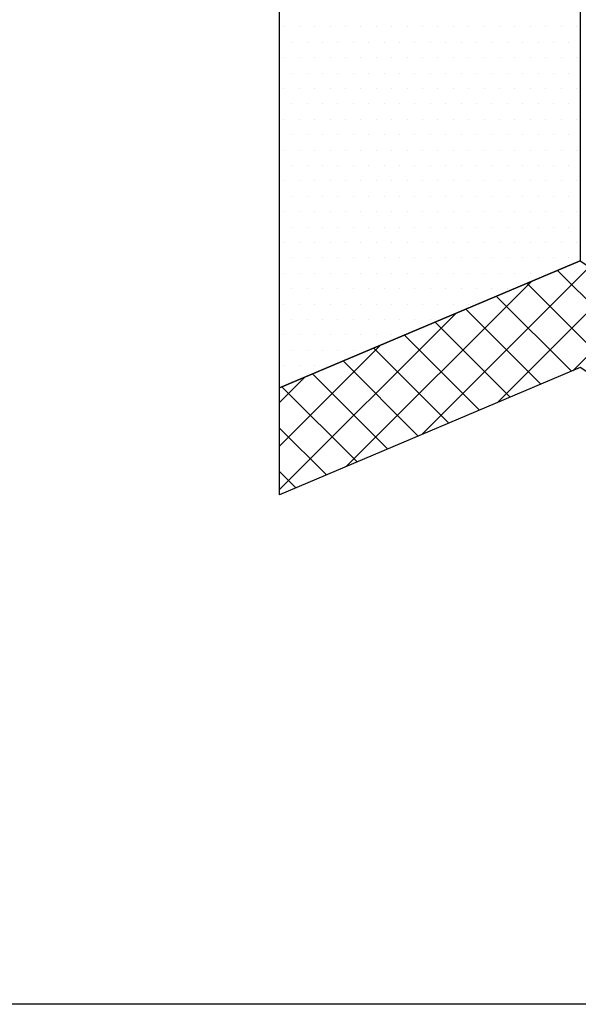
# Model space of a CAD drawing. Units: millimetres. Extents: x -2192 to 78809, y -23642 to 33710.
# Drawn here: x 33473 to 33518, y 10215 to 10295 of the extents above; entities that cross this region are included whole.
import ezdxf

# ---------------------------------------------------------------- set-up
doc = ezdxf.new("R2010")
doc.units = ezdxf.units.MM
doc.layers.add('1', color=7, linetype='Continuous', plot=False)
doc.layers.add('A5AINE', color=6, linetype='Continuous')

# ---------------------------------------------------------------- blocks, each defined once
blk = doc.blocks.new('*X313')
at = {"color": 0}
for p, q in [((310.9375, 64.375), (310.9375, 64.375)), ((311.5625, 64.375), (311.5625, 64.375)), ((312.1875, 64.375), (312.1875, 64.375)), ((312.8125, 64.375), (312.8125, 64.375)), ((313.4375, 64.375), (313.4375, 64.375)), ((314.0625, 64.375), (314.0625, 64.375)), ((314.6875, 64.375), (314.6875, 64.375)), ((315.3125, 64.375), (315.3125, 64.375)), ((315.9375, 64.375), (315.9375, 64.375)), ((316.5625, 64.375), (316.5625, 64.375)), ((317.1875, 64.375), (317.1875, 64.375)), ((317.8125, 64.375), (317.8125, 64.375)), ((318.4375, 64.375), (318.4375, 64.375)), ((319.0625, 64.375), (319.0625, 64.375)), ((319.6875, 64.375), (319.6875, 64.375)), ((320.3125, 64.375), (320.3125, 64.375)), ((320.9375, 64.375), (320.9375, 64.375)), ((321.5625, 64.375), (321.5625, 64.375)), ((322.1875, 64.375), (322.1875, 64.375)), ((322.8125, 64.375), (322.8125, 64.375)), ((311.25, 63.75), (311.25, 63.75)), ((311.875, 63.75), (311.875, 63.75)), ((312.5, 63.75), (312.5, 63.75)), ((313.125, 63.75), (313.125, 63.75)), ((313.75, 63.75), (313.75, 63.75)), ((314.375, 63.75), (314.375, 63.75)), ((315, 63.75), (315, 63.75)), ((315.625, 63.75), (315.625, 63.75)), ((316.25, 63.75), (316.25, 63.75)), ((316.875, 63.75), (316.875, 63.75)), ((317.5, 63.75), (317.5, 63.75)), ((318.125, 63.75), (318.125, 63.75)), ((318.75, 63.75), (318.75, 63.75)), ((319.375, 63.75), (319.375, 63.75)), ((320, 63.75), (320, 63.75)), ((320.625, 63.75), (320.625, 63.75)), ((321.25, 63.75), (321.25, 63.75)), ((321.875, 63.75), (321.875, 63.75)), ((322.5, 63.75), (322.5, 63.75)), ((310.9375, 63.125), (310.9375, 63.125)), ((311.5625, 63.125), (311.5625, 63.125)), ((312.1875, 63.125), (312.1875, 63.125)), ((312.8125, 63.125), (312.8125, 63.125)), ((313.4375, 63.125), (313.4375, 63.125)), ((314.0625, 63.125), (314.0625, 63.125)), ((314.6875, 63.125), (314.6875, 63.125)), ((315.3125, 63.125), (315.3125, 63.125)), ((315.9375, 63.125), (315.9375, 63.125)), ((316.5625, 63.125), (316.5625, 63.125)), ((317.1875, 63.125), (317.1875, 63.125)), ((317.8125, 63.125), (317.8125, 63.125)), ((318.4375, 63.125), (318.4375, 63.125)), ((319.0625, 63.125), (319.0625, 63.125)), ((319.6875, 63.125), (319.6875, 63.125)), ((320.3125, 63.125), (320.3125, 63.125)), ((320.9375, 63.125), (320.9375, 63.125)), ((321.5625, 63.125), (321.5625, 63.125)), ((322.1875, 63.125), (322.1875, 63.125)), ((322.8125, 63.125), (322.8125, 63.125)), ((311.25, 62.5), (311.25, 62.5)), ((311.875, 62.5), (311.875, 62.5)), ((312.5, 62.5), (312.5, 62.5)), ((313.125, 62.5), (313.125, 62.5)), ((313.75, 62.5), (313.75, 62.5)), ((314.375, 62.5), (314.375, 62.5)), ((315, 62.5), (315, 62.5)), ((315.625, 62.5), (315.625, 62.5)), ((316.25, 62.5), (316.25, 62.5)), ((316.875, 62.5), (316.875, 62.5)), ((317.5, 62.5), (317.5, 62.5)), ((318.125, 62.5), (318.125, 62.5)), ((318.75, 62.5), (318.75, 62.5)), ((319.375, 62.5), (319.375, 62.5)), ((320, 62.5), (320, 62.5)), ((320.625, 62.5), (320.625, 62.5)), ((321.25, 62.5), (321.25, 62.5)), ((321.875, 62.5), (321.875, 62.5)), ((322.5, 62.5), (322.5, 62.5)), ((310.9375, 61.875), (310.9375, 61.875)), ((311.5625, 61.875), (311.5625, 61.875)), ((312.1875, 61.875), (312.1875, 61.875)), ((312.8125, 61.875), (312.8125, 61.875)), ((313.4375, 61.875), (313.4375, 61.875)), ((314.0625, 61.875), (314.0625, 61.875)), ((314.6875, 61.875), (314.6875, 61.875)), ((315.3125, 61.875), (315.3125, 61.875)), ((315.9375, 61.875), (315.9375, 61.875)), ((316.5625, 61.875), (316.5625, 61.875)), ((317.1875, 61.875), (317.1875, 61.875)), ((317.8125, 61.875), (317.8125, 61.875)), ((318.4375, 61.875), (318.4375, 61.875)), ((319.0625, 61.875), (319.0625, 61.875)), ((319.6875, 61.875), (319.6875, 61.875)), ((320.3125, 61.875), (320.3125, 61.875)), ((320.9375, 61.875), (320.9375, 61.875)), ((321.5625, 61.875), (321.5625, 61.875)), ((322.1875, 61.875), (322.1875, 61.875)), ((322.8125, 61.875), (322.8125, 61.875)), ((311.25, 61.25), (311.25, 61.25)), ((311.875, 61.25), (311.875, 61.25)), ((312.5, 61.25), (312.5, 61.25)), ((313.125, 61.25), (313.125, 61.25)), ((313.75, 61.25), (313.75, 61.25)), ((314.375, 61.25), (314.375, 61.25)), ((315, 61.25), (315, 61.25)), ((315.625, 61.25), (315.625, 61.25)), ((316.25, 61.25), (316.25, 61.25)), ((316.875, 61.25), (316.875, 61.25)), ((317.5, 61.25), (317.5, 61.25)), ((318.125, 61.25), (318.125, 61.25)), ((318.75, 61.25), (318.75, 61.25)), ((319.375, 61.25), (319.375, 61.25)), ((320, 61.25), (320, 61.25)), ((320.625, 61.25), (320.625, 61.25)), ((321.25, 61.25), (321.25, 61.25)), ((321.875, 61.25), (321.875, 61.25)), ((322.5, 61.25), (322.5, 61.25)), ((310.9375, 60.625), (310.9375, 60.625)), ((311.5625, 60.625), (311.5625, 60.625)), ((312.1875, 60.625), (312.1875, 60.625)), ((312.8125, 60.625), (312.8125, 60.625)), ((313.4375, 60.625), (313.4375, 60.625)), ((314.0625, 60.625), (314.0625, 60.625)), ((314.6875, 60.625), (314.6875, 60.625)), ((315.3125, 60.625), (315.3125, 60.625)), ((315.9375, 60.625), (315.9375, 60.625)), ((316.5625, 60.625), (316.5625, 60.625)), ((317.1875, 60.625), (317.1875, 60.625)), ((317.8125, 60.625), (317.8125, 60.625)), ((318.4375, 60.625), (318.4375, 60.625)), ((319.0625, 60.625), (319.0625, 60.625)), ((319.6875, 60.625), (319.6875, 60.625)), ((320.3125, 60.625), (320.3125, 60.625)), ((320.9375, 60.625), (320.9375, 60.625)), ((321.5625, 60.625), (321.5625, 60.625)), ((322.1875, 60.625), (322.1875, 60.625)), ((322.8125, 60.625), (322.8125, 60.625)), ((311.25, 60), (311.25, 60)), ((311.875, 60), (311.875, 60)), ((312.5, 60), (312.5, 60)), ((313.125, 60), (313.125, 60)), ((313.75, 60), (313.75, 60)), ((314.375, 60), (314.375, 60)), ((315, 60), (315, 60)), ((315.625, 60), (315.625, 60)), ((316.25, 60), (316.25, 60)), ((316.875, 60), (316.875, 60)), ((317.5, 60), (317.5, 60)), ((318.125, 60), (318.125, 60)), ((318.75, 60), (318.75, 60)), ((319.375, 60), (319.375, 60)), ((320, 60), (320, 60)), ((320.625, 60), (320.625, 60)), ((321.25, 60), (321.25, 60)), ((321.875, 60), (321.875, 60)), ((322.5, 60), (322.5, 60)), ((310.9375, 59.375), (310.9375, 59.375)), ((311.5625, 59.375), (311.5625, 59.375)), ((312.1875, 59.375), (312.1875, 59.375)), ((312.8125, 59.375), (312.8125, 59.375)), ((313.4375, 59.375), (313.4375, 59.375)), ((314.0625, 59.375), (314.0625, 59.375)), ((314.6875, 59.375), (314.6875, 59.375)), ((315.3125, 59.375), (315.3125, 59.375)), ((315.9375, 59.375), (315.9375, 59.375)), ((316.5625, 59.375), (316.5625, 59.375)), ((317.1875, 59.375), (317.1875, 59.375)), ((317.8125, 59.375), (317.8125, 59.375)), ((318.4375, 59.375), (318.4375, 59.375)), ((319.0625, 59.375), (319.0625, 59.375)), ((319.6875, 59.375), (319.6875, 59.375)), ((320.3125, 59.375), (320.3125, 59.375)), ((320.9375, 59.375), (320.9375, 59.375)), ((321.5625, 59.375), (321.5625, 59.375)), ((322.1875, 59.375), (322.1875, 59.375)), ((322.8125, 59.375), (322.8125, 59.375)), ((311.25, 58.75), (311.25, 58.75)), ((311.875, 58.75), (311.875, 58.75)), ((312.5, 58.75), (312.5, 58.75)), ((313.125, 58.75), (313.125, 58.75)), ((313.75, 58.75), (313.75, 58.75)), ((314.375, 58.75), (314.375, 58.75)), ((315, 58.75), (315, 58.75)), ((315.625, 58.75), (315.625, 58.75)), ((316.25, 58.75), (316.25, 58.75)), ((316.875, 58.75), (316.875, 58.75)), ((317.5, 58.75), (317.5, 58.75)), ((318.125, 58.75), (318.125, 58.75)), ((318.75, 58.75), (318.75, 58.75)), ((319.375, 58.75), (319.375, 58.75)), ((320, 58.75), (320, 58.75)), ((320.625, 58.75), (320.625, 58.75)), ((321.25, 58.75), (321.25, 58.75)), ((321.875, 58.75), (321.875, 58.75)), ((322.5, 58.75), (322.5, 58.75)), ((310.9375, 58.125), (310.9375, 58.125)), ((311.5625, 58.125), (311.5625, 58.125)), ((312.1875, 58.125), (312.1875, 58.125)), ((312.8125, 58.125), (312.8125, 58.125)), ((313.4375, 58.125), (313.4375, 58.125)), ((314.0625, 58.125), (314.0625, 58.125)), ((314.6875, 58.125), (314.6875, 58.125)), ((315.3125, 58.125), (315.3125, 58.125)), ((315.9375, 58.125), (315.9375, 58.125)), ((316.5625, 58.125), (316.5625, 58.125)), ((317.1875, 58.125), (317.1875, 58.125)), ((317.8125, 58.125), (317.8125, 58.125)), ((318.4375, 58.125), (318.4375, 58.125)), ((319.0625, 58.125), (319.0625, 58.125)), ((319.6875, 58.125), (319.6875, 58.125)), ((320.3125, 58.125), (320.3125, 58.125)), ((320.9375, 58.125), (320.9375, 58.125)), ((321.5625, 58.125), (321.5625, 58.125)), ((322.1875, 58.125), (322.1875, 58.125)), ((322.8125, 58.125), (322.8125, 58.125)), ((311.25, 57.5), (311.25, 57.5)), ((311.875, 57.5), (311.875, 57.5)), ((312.5, 57.5), (312.5, 57.5)), ((313.125, 57.5), (313.125, 57.5)), ((313.75, 57.5), (313.75, 57.5)), ((314.375, 57.5), (314.375, 57.5)), ((315, 57.5), (315, 57.5)), ((315.625, 57.5), (315.625, 57.5)), ((316.25, 57.5), (316.25, 57.5)), ((316.875, 57.5), (316.875, 57.5)), ((317.5, 57.5), (317.5, 57.5)), ((318.125, 57.5), (318.125, 57.5)), ((318.75, 57.5), (318.75, 57.5)), ((319.375, 57.5), (319.375, 57.5)), ((320, 57.5), (320, 57.5)), ((320.625, 57.5), (320.625, 57.5)), ((321.25, 57.5), (321.25, 57.5)), ((321.875, 57.5), (321.875, 57.5)), ((322.5, 57.5), (322.5, 57.5)), ((310.9375, 56.875), (310.9375, 56.875)), ((311.5625, 56.875), (311.5625, 56.875)), ((312.1875, 56.875), (312.1875, 56.875)), ((312.8125, 56.875), (312.8125, 56.875)), ((313.4375, 56.875), (313.4375, 56.875)), ((314.0625, 56.875), (314.0625, 56.875)), ((314.6875, 56.875), (314.6875, 56.875)), ((315.3125, 56.875), (315.3125, 56.875)), ((315.9375, 56.875), (315.9375, 56.875)), ((316.5625, 56.875), (316.5625, 56.875)), ((317.1875, 56.875), (317.1875, 56.875)), ((317.8125, 56.875), (317.8125, 56.875)), ((318.4375, 56.875), (318.4375, 56.875)), ((319.0625, 56.875), (319.0625, 56.875)), ((319.6875, 56.875), (319.6875, 56.875)), ((320.3125, 56.875), (320.3125, 56.875)), ((320.9375, 56.875), (320.9375, 56.875)), ((321.5625, 56.875), (321.5625, 56.875)), ((322.1875, 56.875), (322.1875, 56.875)), ((322.8125, 56.875), (322.8125, 56.875)), ((311.25, 56.25), (311.25, 56.25)), ((311.875, 56.25), (311.875, 56.25)), ((312.5, 56.25), (312.5, 56.25)), ((313.125, 56.25), (313.125, 56.25)), ((313.75, 56.25), (313.75, 56.25)), ((314.375, 56.25), (314.375, 56.25)), ((315, 56.25), (315, 56.25)), ((315.625, 56.25), (315.625, 56.25)), ((316.25, 56.25), (316.25, 56.25)), ((316.875, 56.25), (316.875, 56.25)), ((317.5, 56.25), (317.5, 56.25)), ((318.125, 56.25), (318.125, 56.25)), ((318.75, 56.25), (318.75, 56.25)), ((319.375, 56.25), (319.375, 56.25)), ((320, 56.25), (320, 56.25)), ((320.625, 56.25), (320.625, 56.25)), ((321.25, 56.25), (321.25, 56.25)), ((321.875, 56.25), (321.875, 56.25)), ((322.5, 56.25), (322.5, 56.25)), ((310.9375, 55.625), (310.9375, 55.625)), ((311.5625, 55.625), (311.5625, 55.625)), ((312.1875, 55.625), (312.1875, 55.625)), ((312.8125, 55.625), (312.8125, 55.625)), ((313.4375, 55.625), (313.4375, 55.625)), ((314.0625, 55.625), (314.0625, 55.625)), ((314.6875, 55.625), (314.6875, 55.625)), ((315.3125, 55.625), (315.3125, 55.625)), ((315.9375, 55.625), (315.9375, 55.625)), ((316.5625, 55.625), (316.5625, 55.625)), ((317.1875, 55.625), (317.1875, 55.625)), ((317.8125, 55.625), (317.8125, 55.625)), ((318.4375, 55.625), (318.4375, 55.625)), ((319.0625, 55.625), (319.0625, 55.625)), ((319.6875, 55.625), (319.6875, 55.625)), ((320.3125, 55.625), (320.3125, 55.625)), ((320.9375, 55.625), (320.9375, 55.625)), ((321.5625, 55.625), (321.5625, 55.625)), ((322.1875, 55.625), (322.1875, 55.625)), ((322.8125, 55.625), (322.8125, 55.625)), ((311.25, 55), (311.25, 55)), ((311.875, 55), (311.875, 55)), ((312.5, 55), (312.5, 55)), ((313.125, 55), (313.125, 55)), ((313.75, 55), (313.75, 55)), ((314.375, 55), (314.375, 55)), ((315, 55), (315, 55)), ((315.625, 55), (315.625, 55)), ((316.25, 55), (316.25, 55)), ((316.875, 55), (316.875, 55)), ((317.5, 55), (317.5, 55)), ((318.125, 55), (318.125, 55)), ((318.75, 55), (318.75, 55)), ((319.375, 55), (319.375, 55)), ((320, 55), (320, 55)), ((320.625, 55), (320.625, 55)), ((321.25, 55), (321.25, 55)), ((321.875, 55), (321.875, 55)), ((322.5, 55), (322.5, 55)), ((310.9375, 54.375), (310.9375, 54.375)), ((311.5625, 54.375), (311.5625, 54.375)), ((312.1875, 54.375), (312.1875, 54.375)), ((312.8125, 54.375), (312.8125, 54.375)), ((313.4375, 54.375), (313.4375, 54.375)), ((314.0625, 54.375), (314.0625, 54.375)), ((314.6875, 54.375), (314.6875, 54.375)), ((315.3125, 54.375), (315.3125, 54.375)), ((315.9375, 54.375), (315.9375, 54.375)), ((316.5625, 54.375), (316.5625, 54.375)), ((317.1875, 54.375), (317.1875, 54.375)), ((317.8125, 54.375), (317.8125, 54.375)), ((318.4375, 54.375), (318.4375, 54.375)), ((319.0625, 54.375), (319.0625, 54.375)), ((319.6875, 54.375), (319.6875, 54.375)), ((320.3125, 54.375), (320.3125, 54.375)), ((320.9375, 54.375), (320.9375, 54.375)), ((321.5625, 54.375), (321.5625, 54.375)), ((311.25, 53.75), (311.25, 53.75)), ((311.875, 53.75), (311.875, 53.75)), ((312.5, 53.75), (312.5, 53.75)), ((313.125, 53.75), (313.125, 53.75)), ((313.75, 53.75), (313.75, 53.75)), ((314.375, 53.75), (314.375, 53.75)), ((315, 53.75), (315, 53.75)), ((315.625, 53.75), (315.625, 53.75)), ((316.25, 53.75), (316.25, 53.75)), ((316.875, 53.75), (316.875, 53.75)), ((317.5, 53.75), (317.5, 53.75)), ((318.125, 53.75), (318.125, 53.75)), ((318.75, 53.75), (318.75, 53.75)), ((319.375, 53.75), (319.375, 53.75)), ((320, 53.75), (320, 53.75)), ((310.9375, 53.125), (310.9375, 53.125)), ((311.5625, 53.125), (311.5625, 53.125)), ((312.1875, 53.125), (312.1875, 53.125)), ((312.8125, 53.125), (312.8125, 53.125)), ((313.4375, 53.125), (313.4375, 53.125)), ((314.0625, 53.125), (314.0625, 53.125)), ((314.6875, 53.125), (314.6875, 53.125)), ((315.3125, 53.125), (315.3125, 53.125)), ((315.9375, 53.125), (315.9375, 53.125)), ((316.5625, 53.125), (316.5625, 53.125)), ((317.1875, 53.125), (317.1875, 53.125)), ((317.8125, 53.125), (317.8125, 53.125)), ((318.4375, 53.125), (318.4375, 53.125)), ((311.25, 52.5), (311.25, 52.5)), ((311.875, 52.5), (311.875, 52.5)), ((312.5, 52.5), (312.5, 52.5)), ((313.125, 52.5), (313.125, 52.5)), ((313.75, 52.5), (313.75, 52.5)), ((314.375, 52.5), (314.375, 52.5)), ((315, 52.5), (315, 52.5)), ((315.625, 52.5), (315.625, 52.5)), ((316.25, 52.5), (316.25, 52.5)), ((316.875, 52.5), (316.875, 52.5)), ((310.9375, 51.875), (310.9375, 51.875)), ((311.5625, 51.875), (311.5625, 51.875)), ((312.1875, 51.875), (312.1875, 51.875)), ((312.8125, 51.875), (312.8125, 51.875)), ((313.4375, 51.875), (313.4375, 51.875)), ((314.0625, 51.875), (314.0625, 51.875)), ((314.6875, 51.875), (314.6875, 51.875)), ((315.3125, 51.875), (315.3125, 51.875)), ((311.25, 51.25), (311.25, 51.25)), ((311.875, 51.25), (311.875, 51.25)), ((312.5, 51.25), (312.5, 51.25)), ((313.125, 51.25), (313.125, 51.25)), ((313.75, 51.25), (313.75, 51.25)), ((310.9375, 50.625), (310.9375, 50.625)), ((311.5625, 50.625), (311.5625, 50.625)), ((312.1875, 50.625), (312.1875, 50.625)), ((312.8125, 50.625), (312.8125, 50.625)), ((311.25, 50), (311.25, 50))]:
    blk.add_line(p, q, dxfattribs=at)
blk = doc.blocks.new('*X315')
at = {"color": 0}
for p, q in [((316.529, 47.828), (323.333, 54.632)), ((331.667, 44.867), (322.04, 54.494)), ((313.465, 46.532), (320.977, 54.045)), ((326.595, 48.172), (320.798, 53.969)), ((336.74, 41.562), (324.3, 54.002)), ((319.592, 49.124), (324.403, 53.935)), ((322.602, 50.397), (319.556, 53.443)), ((322.655, 50.419), (325.474, 53.237)), ((310.763, 45.598), (317.914, 52.749)), ((321.36, 49.871), (318.313, 52.918)), ((320.117, 49.346), (317.071, 52.392)), ((323.919, 49.915), (326.544, 52.54)), ((318.875, 48.82), (315.829, 51.867)), ((324.989, 49.218), (327.614, 51.843)), ((310.763, 47.366), (314.851, 51.454)), ((317.633, 48.295), (314.586, 51.342)), ((326.06, 48.52), (328.685, 51.145)), ((316.39, 47.77), (313.344, 50.816)), ((327.13, 47.823), (329.755, 50.448)), ((341.812, 38.258), (329.373, 50.697)), ((310.763, 49.133), (311.787, 50.158)), ((315.148, 47.244), (312.101, 50.291)), ((313.906, 46.719), (310.859, 49.765)), ((328.201, 47.126), (330.826, 49.751)), ((329.271, 46.428), (331.896, 49.053)), ((330.341, 45.731), (332.966, 48.356)), ((312.663, 46.193), (310.763, 48.094)), ((331.412, 45.034), (334.037, 47.658)), ((346.599, 35.239), (334.445, 47.392)), ((332.482, 44.336), (335.107, 46.961)), ((353.001, 38.339), (361.406, 46.743)), ((311.421, 45.668), (310.763, 46.326)), ((333.553, 43.639), (336.178, 46.264)), ((361.514, 45.073), (360.353, 46.234)), ((334.623, 42.941), (337.248, 45.566)), ((361.514, 43.305), (359.162, 45.657)), ((335.693, 42.244), (338.318, 44.869)), ((349.574, 36.679), (357.979, 45.084)), ((356.429, 39.998), (361.514, 45.083)), ((360.892, 42.159), (357.971, 45.08)), ((359.701, 41.583), (356.78, 44.503)), ((336.764, 41.547), (339.389, 44.172)), ((347.79, 35.815), (339.518, 44.087)), ((358.509, 41.006), (355.589, 43.927)), ((337.834, 40.849), (340.459, 43.474)), ((346.397, 35.27), (354.551, 43.424)), ((357.318, 40.429), (354.398, 43.35)), ((359.856, 41.658), (361.514, 43.316)), ((338.905, 40.152), (341.53, 42.777)), ((356.127, 39.852), (353.207, 42.773)), ((339.975, 39.455), (342.6, 42.08)), ((354.936, 39.276), (352.015, 42.197)), ((345.327, 35.968), (351.124, 41.765)), ((353.745, 38.699), (350.824, 41.62)), ((341.045, 38.757), (343.67, 41.382)), ((348.981, 36.392), (344.591, 40.783)), ((352.554, 38.122), (349.633, 41.043)), ((342.116, 38.06), (344.741, 40.685)), ((351.363, 37.546), (348.442, 40.466)), ((343.186, 37.362), (345.811, 39.987)), ((344.257, 36.665), (347.697, 40.106)), ((350.172, 36.969), (347.251, 39.89))]:
    blk.add_line(p, q, dxfattribs=at)

msp = doc.modelspace()

# ---------------------------------------------------------------- linework, layer by layer
msp.add_line((33493.78928, 10256.07401), (33493.78928, 10256.07401))
for points in [[(33493.78928, 10264.74419), (33493.78928, 10264.74419), (33493.78928, 10367.14609), (33542.31303, 10381.90884), (33595.29065, 10377.69091), (33595.29065, 10339.02658), (33542.31303, 10348.39975), (33518.16836, 10313.48468), (33518.16836, 10275.05468)], [(33518.16836, 10266.3845), (33493.78928, 10256.07401), (33493.78928, 10264.74419), (33518.16836, 10275.05468), (33565.28562, 10244.35754), (33595.29065, 10258.88596), (33595.29065, 10250.21577), (33565.28562, 10235.68736)]]:
    msp.add_lwpolyline(points, close=True)
at = {"layer": '1', "color": 7}
msp.add_lwpolyline([(32939.67455, 10704.4631), (33681.28794, 10704.4631), (33681.28794, 10214.71489), (32939.67455, 10214.71489)], close=True, dxfattribs=at)

# ---------------------------------------------------------------- block references
at = {"layer": 'A5AINE', "xscale": 2, "yscale": 2, "zscale": 2}
for name in ['*X313', '*X315']:
    msp.add_blockref(name, (32872.26336, 10165.29484), dxfattribs=at)

doc.saveas('drawing.dxf')
